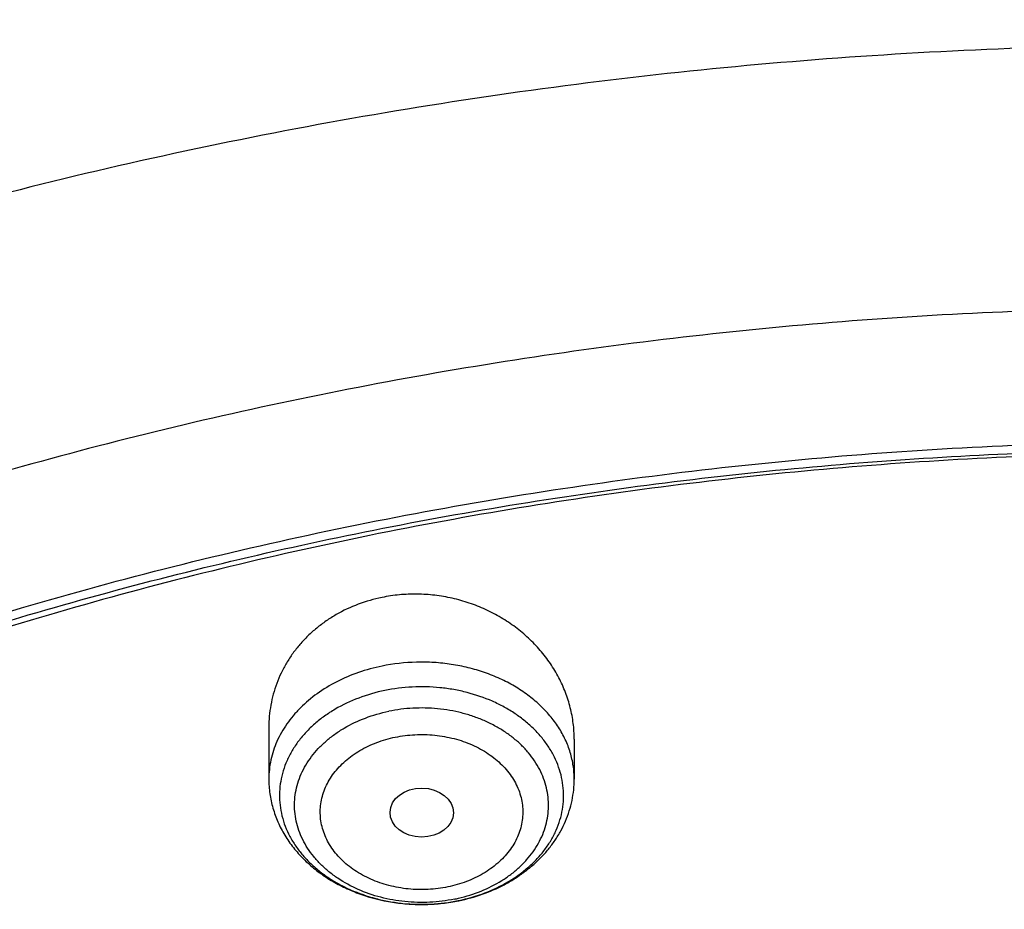
# Model space of a CAD drawing. Units: inches. Extents: x 0.3 to 21.6, y 5.3 to 13.3.
# Drawn here: x 18.8 to 19.4, y 11.7 to 12.2 of the extents above; entities that cross this region are included whole.
import ezdxf

# ---------------------------------------------------------------- set-up
doc = ezdxf.new("R2010")
doc.units = ezdxf.units.IN
doc.header["$LTSCALE"] = 1.21
doc.header["$MEASUREMENT"] = 0
doc.layers.get('0').update_dxf_attribs({"linetype": 'CONTINUOUS'})

msp = doc.modelspace()

# ---------------------------------------------------------------- linework, layer by layer
at = {"color": 7, "linetype": 'Continuous'}
for p, q in [((18.9747678331, 11.7908971657), (18.9747678331, 11.7628821495)), ((19.1401221638, 11.784498165), (19.1401221638, 11.7628821495))]:
    msp.add_line(p, q, dxfattribs=at)
at = {"color": 9, "linetype": 'Continuous'}
for centre, radius, start, end in [((19.0580287739, 11.7816747449), 0.08560589140000001, 281.598982422, 283.0718133823), ((19.0580383135, 11.7911063098), 0.0960432881, 281.6004106884, 281.801901313)]:
    msp.add_arc(centre, radius, start, end, dxfattribs=at)
at = {"color": 7, "linetype": 'Continuous'}
for centre, radius, start, end in [((19.0578120987, 11.7939295094), 0.09896126300000001, 280.2679597571, 281.3983491560999), ((19.0579109099, 11.7934304285), 0.0984524976, 281.3993796095, 281.5994518667)]:
    msp.add_arc(centre, radius, start, end, dxfattribs=at)
msp.add_ellipse((19.057544844, 11.7447022316), major_axis=(0.0171690112, -0.0001650816), ratio=0.7726871761, dxfattribs=at)
for points, knots in [([(19.475223772, 12.5474492114), (19.4285261093, 12.5474492114), (19.3352103017, 12.5447971087), (19.2190406208, 12.5348540207), (19.1267925248, 12.5229397498), (19.0354109254, 12.5084475828), (18.9226447345, 12.4855055584), (18.790067684, 12.4502943326), (18.6611544535, 12.4076245914), (18.5365976074, 12.3577125425), (18.4170637348, 12.3008094149), (18.3031949365, 12.2372007628), (18.1956058833, 12.167205), (18.0948802824, 12.0911708532), (18.0015752192, 12.0094826021), (17.9301128761, 11.9367060059), (17.8772328178, 11.8760755973), (17.8399088204, 11.8296604616), (17.8048058174, 11.7821685293), (17.7719748041, 11.733660983), (17.7414659644, 11.68420354), (17.7226359213, 11.6505173037), (17.7136303042, 11.6335425534)], [0, 0, 0, 0, 0.0673468676, 0.1345496374, 0.1680563146, 0.2014743842, 0.2679705276, 0.3339157231, 0.3991902992, 0.4636865439, 0.5273109843, 0.5899865935999999, 0.6516548315, 0.7122775323999999, 0.7718384688, 0.8303446065000001, 0.8592164941, 0.8878383322, 0.9162177597, 0.9443638975, 0.9722873178, 1, 1, 1, 1]), ([(19.475223772, 12.343367392), (19.4073634155, 12.343367392), (19.3055906493, 12.3396451962), (19.1706453071, 12.327238481), (19.0369558039, 12.3099529943), (18.9048315017, 12.2853408669), (18.7750582223, 12.2534415396), (18.6481303219, 12.217038303), (18.5242816756, 12.1736083492), (18.4043400314, 12.1232429109), (18.2886177077, 12.0689991112), (18.1774298032, 12.0082020801), (18.0716656281, 11.9410387719), (17.995866497, 11.8880414891), (17.9233699244, 11.8322802904), (17.8543387561, 11.7738709174), (17.7889322037, 11.712936596), (17.7273019131, 11.6496059261), (17.6695927219, 11.5840134317), (17.6159421454, 11.5162994625), (17.5664801368, 11.4466103042), (17.5213286965, 11.3750982553), (17.4806014133, 11.3019217086), (17.4444029162, 11.2272451791), (17.4128282169, 11.1512392961), (17.3859619925, 11.0740805239), (17.3638777787, 10.9959513068), (17.3466371408, 10.9170378739), (17.334289142, 10.8375359307), (17.3293375482, 10.7842149522), (17.3276900422, 10.7575463396)], [0, 0, 0, 0, 0.0695029524, 0.1041831888, 0.1387714919, 0.2075425859, 0.2416809405, 0.2756147965, 0.3427578543, 0.3759354699, 0.4088197451, 0.4736282231, 0.5055406903, 0.5371074511999999, 0.5683224324, 0.599182655, 0.6296883413000001, 0.6598429989, 0.6896534715000001, 0.7191299590000001, 0.7482859961, 0.7771383936, 0.8057071312999999, 0.8340152107, 0.8620884549, 0.8899552751, 0.9176463725, 0.9451944551000001, 0.9726337884, 1, 1, 1, 1]), ([(19.475223772, 12.32664089), (19.4070430308, 12.32664089), (19.304794162, 12.322916327), (19.1692200442, 12.3105015498), (19.0349413429, 12.2932092567), (18.9022550666, 12.2685927536), (18.771951769, 12.2366925497), (18.6445859142, 12.2003119078), (18.5203482129, 12.1569260275), (18.4000707086, 12.1066281692), (18.2841530001, 12.052518597), (18.1728335588, 11.9919095193), (18.0670043767, 11.9249905358), (17.9912475295, 11.8722495549), (17.9188509518, 11.8168054363), (17.8499765052, 11.7587818352), (17.7847810797, 11.698309864), (17.7234125881, 11.6355257456), (17.6660106065, 11.5705710703), (17.6127058128, 11.5035923582), (17.5636197609, 11.4347407965), (17.5188645828, 11.3641719219), (17.4785427266, 11.2920453105), (17.4427466974, 11.2185242433), (17.4115588154, 11.1437754043), (17.3850509737, 11.0679684006), (17.3632844477, 10.9912758616), (17.3463095898, 10.9138713104), (17.3341660365, 10.8359351757), (17.329304339, 10.7836772817), (17.3276900424, 10.7575463396)], [0, 0, 0, 0, 0.07012456269999999, 0.105110867, 0.139999515, 0.2093463286, 0.243756082, 0.2779476416, 0.345556639, 0.3789382149, 0.4120042148, 0.4771007252, 0.5091151843, 0.5407531488, 0.5720065907999999, 0.6028707321, 0.6333442063, 0.663429202, 0.6931315819, 0.7224609715000001, 0.751430811, 0.7800583647, 0.8083646778, 0.8363744783, 0.8641160136, 0.8916208213, 0.9189234293, 0.9460609873, 0.9730728329, 1, 1, 1, 1]), ([(21.3185699281, 10.6926238399), (21.3167340979, 10.7148236972), (21.3116880041, 10.7592024231), (21.3000487331, 10.8253259649), (21.2843548043, 10.8909556692), (21.2646422438, 10.9559416833), (21.2409555821, 11.0201401408), (21.2133483982, 11.0834079585), (21.1818829319, 11.1456046355), (21.1466299708, 11.2065921525), (21.1076686377, 11.2662353641), (21.0650861959, 11.3244022407), (21.0189778337, 11.38096414), (20.9694464506, 11.43579606), (20.9166024119, 11.488776896), (20.8605633619, 11.5397896534), (20.8014537605, 11.5887218068), (20.7394054199, 11.6354650836), (20.6745541685, 11.6799173929), (20.5840625854, 11.7363001106), (20.4889991011, 11.7873535045), (20.3901045588, 11.8329231716), (20.2875734949, 11.8752675561), (20.1817453725, 11.9117876639), (20.0733125717, 11.9424070633), (19.9624306019, 11.9692494378), (19.8211135633, 11.9951830724), (19.6489363909, 12.0139140093), (19.475223772, 12.0201764373), (19.3015111531, 12.0139140093), (19.1293339808, 11.9951830724), (18.9880169422, 11.9692494378), (18.8771349724, 11.9424070633), (18.7687021715, 11.9117876639), (18.6628740492, 11.8752675561), (18.5603429852, 11.8329231716), (18.461448443, 11.7873535045), (18.3663849587, 11.7363001106), (18.2758933756, 11.6799173929), (18.2110421242, 11.6354650836), (18.1489937835, 11.5887218068), (18.0898841821, 11.5397896534), (18.0338451322, 11.488776896), (17.9810010934, 11.43579606), (17.9314697104, 11.38096414), (17.8853613481, 11.3244022407), (17.8427789063, 11.2662353641), (17.8038175733, 11.2065921525), (17.7685646121, 11.1456046355), (17.7370991459, 11.0834079585), (17.709491962, 11.0201401408), (17.6858053003, 10.9559416833), (17.6660927398, 10.8909556692), (17.6503988109, 10.8253259649), (17.6387595399, 10.7592024231), (17.6337134461, 10.7148236972), (17.6318776159, 10.6926238399)], [0, 0, 0, 0, 0.0134555036, 0.0269595972, 0.0405319904, 0.05419163759999999, 0.06795632780000001, 0.0818425401, 0.09586525800000001, 0.1100378377, 0.1243719139, 0.1388773229, 0.1535620616, 0.168432281, 0.1834922889, 0.1987445769, 0.2141898752, 0.2298272046, 0.2456539454, 0.2616659253, 0.2942145224, 0.3107429035, 0.3274260262, 0.3612067401, 0.3782866171, 0.3954732779, 0.4301045785, 0.4649883757, 0.5, 0.5350116243, 0.5698954214999999, 0.6045267221, 0.6217133829, 0.6387932599, 0.6725739738, 0.6892570965000001, 0.7057854776000001, 0.7383340747, 0.7543460545999999, 0.7701727954, 0.7858101248, 0.8012554231, 0.8165077111, 0.831567719, 0.8464379384, 0.8611226770999999, 0.8756280861, 0.8899621623, 0.904134742, 0.9181574599, 0.9320436722, 0.9458083624, 0.9594680095999999, 0.9730404028, 0.9865444964, 1, 1, 1, 1]), ([(17.8973005482, 9.9795658097), (17.8842455906, 9.9993334853), (17.8593807385, 10.0393786776), (17.8257989861, 10.101153255), (17.7962354648, 10.1641297351), (17.7707649927, 10.2281522009), (17.749450391, 10.2930649355), (17.7323448488, 10.3587090239), (17.71949103, 10.4249237113), (17.7109210966, 10.4915465772), (17.7066565175, 10.5584140406), (17.7067079894, 10.625361807), (17.7110753828, 10.6922253485), (17.7197477444, 10.7588403828), (17.7327033463, 10.8250433488), (17.7499097829, 10.8906718696), (17.7713241079, 10.9555651945), (17.7968930046, 11.0195646182), (17.8265529827, 11.0825138745), (17.860230595, 11.1442595062), (17.8978426681, 11.2046512151), (17.9392965453, 11.2635421934), (17.9844903401, 11.3207894429), (18.0333131994, 11.3762540836), (18.0856455798, 11.4298016543), (18.1413595316, 11.4813024052), (18.2003190173, 11.5306315926), (18.2623801699, 11.577669733), (18.3273918588, 11.622302981), (18.3951951669, 11.6644229976), (18.4656270893, 11.7039287148), (18.5632861876, 11.7532293108), (18.6650406718, 11.7966204117), (18.7701029658, 11.8339836579), (18.8782985893, 11.8675986725), (18.9891552954, 11.894878721), (19.1019342614, 11.9157710604), (19.2164113365, 11.9324489422), (19.3610748757, 11.945110553), (19.5064697437, 11.9468058777), (19.6226437633, 11.9415705401), (19.7381407497, 11.9319694182), (19.8526518147, 11.915840671), (19.9654533323, 11.8932123192), (20.0486930891, 11.8731056749), (20.1305366058, 11.8498784891), (20.2107864796, 11.8235869407), (20.2892488218, 11.7942940758), (20.3906942431, 11.7515545599), (20.5120754474, 11.6911594706), (20.6264075541, 11.6211026653), (20.7121209769, 11.5599867267), (20.7730161063, 11.5120594307), (20.8307526287, 11.4618868124), (20.8851910514, 11.4095894207), (20.9361978999, 11.355294384), (20.9836489478, 11.2991325002), (21.0274262551, 11.2412426099), (21.0542567649, 11.2013430647), (21.0670074427, 11.1811583338)], [0, 0, 0, 0, 0.0143516218, 0.0285382535, 0.0425736846, 0.0564736032, 0.0702555249, 0.0839385698, 0.09754325119999999, 0.1110912054, 0.1246048968, 0.1381072951, 0.1516215374, 0.1651705853, 0.178776887, 0.1924620558, 0.2062465736, 0.2201495275, 0.2341883842, 0.2483788055, 0.262734506, 0.2772671517, 0.2919862968, 0.3068993557, 0.3220116064, 0.337326219, 0.3528443079, 0.3685650007, 0.3844855229, 0.4006012926, 0.4169060245, 0.4333918399, 0.466860574, 0.4838281702, 0.5009317320000001, 0.5354828633, 0.5529064428, 0.5704048771, 0.6055520855, 0.6407919074, 0.6584054596, 0.6759891091, 0.7109907917, 0.7283814420999999, 0.7456748014, 0.7628554275, 0.7799086819, 0.7968208509999999, 0.8135792672, 0.8465824542, 0.8788495359, 0.8946941993, 0.9103377551999999, 0.9257781447, 0.9410152448000001, 0.9560509476000001, 0.9708892231999999, 0.985536163, 1, 1, 1, 1]), ([(17.7262332166, 10.7360084413), (17.7290317847, 10.756458681), (17.735864768, 10.7973003697), (17.7497437131, 10.8580159315), (17.7672444111, 10.9181856711), (17.7883299604, 10.9776807284), (17.8129564827, 11.0363772144), (17.8410725336, 11.0941518469), (17.8726193833, 11.1508834598), (17.907531073, 11.2064529214), (17.9457345734, 11.2607434935), (17.9871498756, 11.3136410215), (18.0316903432, 11.3650343329), (18.0792621719, 11.4148149429), (18.1297673186, 11.4628793333), (18.2012969246, 11.5249068455), (18.2779000822, 11.5826891573), (18.3588946931, 11.6359942775), (18.4439460002, 11.6869761323), (18.5557950182, 11.7449133763), (18.6969804279, 11.8044274425), (18.8446766136, 11.8538132324), (18.9976424967, 11.8926566661), (19.1546008624, 11.9206354738), (19.3142391868, 11.9375164832), (19.4752231782, 11.9431591851), (19.6362071704, 11.9375165597), (19.7958455069, 11.9206356323), (19.9528038925, 11.8926569089), (20.1057698046, 11.8538135604), (20.253466033, 11.8044278537), (20.3946515038, 11.7449138628), (20.5065005879, 11.6869766708), (20.5915519501, 11.6359948527), (20.672546611, 11.5826897685), (20.7491498161, 11.5249074904), (20.820679471, 11.4628800114), (20.8711846558, 11.4148156468), (20.9187565256, 11.3650350615), (20.9632970384, 11.3136417721), (21.0047123879, 11.2607442647), (21.0429159365, 11.2064537135), (21.0778276746, 11.1508842736), (21.1093745736, 11.0941526826), (21.1374906765, 11.0363780686), (21.1621172532, 10.9776815942), (21.1832028596, 10.9181865421), (21.2007036131, 10.8580168026), (21.2145826158, 10.79730124), (21.2214156278, 10.7564595473), (21.2242142182, 10.7360093068)], [0, 0, 0, 0, 0.0134168763, 0.0268981255, 0.040462028, 0.0541258335, 0.0679055784, 0.0818159241, 0.0958700309, 0.1100794628, 0.1244541165, 0.1390021806, 0.1537301191, 0.1686426745, 0.1837428908, 0.1990321526, 0.2301678039, 0.2460167422, 0.2620448329, 0.2946067406, 0.3277984528, 0.361540845, 0.3957406561, 0.430293354, 0.4650859787, 0.4999999656, 0.5349139535, 0.5697065768999999, 0.6042592775, 0.6384590903, 0.6722014829, 0.7053932022, 0.7379551199, 0.753983216, 0.7698321574, 0.8009678145999999, 0.8162570789, 0.8313572968, 0.8462698544, 0.8609977959, 0.8755458631999999, 0.8899205190999999, 0.9041299526000001, 0.9181840604000001, 0.9320944067, 0.9458741539, 0.9595379633, 0.9731018687999999, 0.9865831212, 1, 1, 1, 1]), ([(20.9764969437, 11.2755085379), (20.9624831297, 11.2941024573), (20.9332616599, 11.3307772621), (20.8863229643, 11.38376449), (20.8361076802, 11.4349556239), (20.7827345501, 11.4842301753), (20.7263272373, 11.5314749617), (20.6670175948, 11.5765804019), (20.6049415256, 11.619443417), (20.5182080877, 11.6737666204), (20.4269681031, 11.7228577758), (20.3319666788, 11.7665611799), (20.233399413, 11.8070911199), (20.1316081598, 11.8418918749), (20.0272882731, 11.8708876735), (19.9206001559, 11.8961591473), (19.7846428942, 11.9202477694), (19.6190744261, 11.9369660321), (19.4521741259, 11.9414218615), (19.2854880943, 11.933573417), (19.1205506413, 11.9134922507), (18.9588900155, 11.8813637674), (18.8276468052, 11.8446547821), (18.7256922041, 11.8095094077), (18.6268978855, 11.7709682418), (18.531426455, 11.7268702728), (18.4400021593, 11.6773351908), (18.352773109, 11.625069213), (18.270055583, 11.5677664829), (18.1926235023, 11.505659622), (18.1378736944, 11.4572799667), (18.0862288515, 11.4069336916), (18.037807354, 11.3547357931), (17.992722662, 11.3008072915), (17.9510799674, 11.2452728307), (17.9129767615, 11.188260982), (17.8785023866, 11.1299038296), (17.847737868, 11.0703367358), (17.8207556836, 11.0096980473), (17.7976195622, 10.9481288022), (17.7783842878, 10.8857724183), (17.7630955197, 10.8227743641), (17.75178963, 10.7592818097), (17.7444935662, 10.6954432576), (17.7412247427, 10.6314081544), (17.7419909681, 10.5673264876), (17.7467904117, 10.5033483734), (17.7556116112, 10.439623643), (17.7684335229, 10.3763014277), (17.7852256013, 10.3135297819), (17.8059479524, 10.2514552249), (17.8305513386, 10.1902226565), (17.8589779301, 10.1299740116), (17.8911592161, 10.0708516021), (17.9149293104, 10.0324998554), (17.9273970772, 10.0135616149)], [0, 0, 0, 0, 0.0147100455, 0.0296095885, 0.044703501, 0.0599947502, 0.0754843624, 0.09117153, 0.1070536704, 0.123126518, 0.1558119376, 0.1724159088, 0.1891786337, 0.2231278538, 0.24029557, 0.2575713498, 0.2923811635, 0.3274385575, 0.3626119270000001, 0.3977666764, 0.4327686885, 0.467487796, 0.5018012653, 0.5187737669, 0.5356040676, 0.5687853282, 0.5851235624000001, 0.6012800599, 0.6330150699, 0.6485934178, 0.6639735396, 0.6791556346, 0.6941417857, 0.7089360142, 0.7235443167, 0.737974681, 0.7522370767000001, 0.7663434156000001, 0.7803074818000001, 0.7941448247, 0.8078726162000001, 0.8215094703, 0.8350752276000001, 0.8485907061, 0.8620774254000001, 0.8755573105, 0.8890523831999999, 0.9025844505, 0.9161747994, 0.9298439083, 0.9436111785, 0.9574947035, 0.9715110489, 0.98567513, 1, 1, 1, 1]), ([(19.1401221576, 11.7844981652), (19.1401221369, 11.78734911), (19.1398537224, 11.7916386113), (19.1389718772, 11.7972943819), (19.1377375902, 11.8029301687), (19.1355411855, 11.8098705998), (19.1325227599, 11.8165379476), (19.1296351249, 11.8216786173), (19.1264164798, 11.8267097911), (19.1218182288, 11.832702403), (19.1154773513, 11.8392993599), (19.1083677986, 11.8452422768), (19.1005748351, 11.8504497666), (19.0921937481, 11.8548483771), (19.0833301059, 11.858373064), (19.0740987902, 11.8609691145), (19.0646229366, 11.8625939208), (19.0550316019, 11.863218281), (19.0454596711, 11.8628286242), (19.0391528938, 11.8618895376), (19.0360465734, 11.8612519312)], [0, 0, 0, 0, 0.0581247125, 0.0873310625, 0.1166517375, 0.1756825065, 0.2353711631, 0.2655053036, 0.2958358699, 0.3570824321, 0.4191525689, 0.4820233271, 0.5456328048, 0.6098831157, 0.6746429166, 0.7397537040000001, 0.8050362802, 0.8702995976000001, 0.9353483478, 1, 1, 1, 1]), ([(19.0360465735, 11.8612519312), (19.0316787299, 11.8603553833), (19.0231375501, 11.8579067583), (19.0131264571, 11.8532124906), (19.0057666024, 11.8485776141), (19.0006277431, 11.8447089894), (18.9958814235, 11.8404622748), (18.9915578551, 11.8358686644), (18.9876841576, 11.8309615304), (18.9842836923, 11.8257758297), (18.9813762456, 11.8203478046), (18.9789779413, 11.8147146518), (18.9771013777, 11.8089142612), (18.9757557639, 11.8029846999), (18.9749470285, 11.796964996), (18.9747678598, 11.7929194729), (18.9747678435, 11.7908971654)], [0, 0, 0, 0, 0.1323419003, 0.2624817623, 0.3266783322, 0.3902362708, 0.4531621985, 0.5154811339, 0.5772354741, 0.6384831066, 0.6992954561, 0.7597558676, 0.8199568702, 0.879996848, 0.9399772194, 1, 1, 1, 1]), ([(18.9747678331, 11.7628821495), (18.9747678331, 11.7602328088), (18.9751417847, 11.7549196685), (18.9768095413, 11.7470950894), (18.9795441566, 11.7395312522), (18.9832844641, 11.7323413959), (18.9879556365, 11.7256177818), (18.9934750198, 11.7194355612), (18.999756589, 11.7138547678), (19.0067123589, 11.7089240697), (19.0142544543, 11.7046832504), (19.0250216027, 11.6999703693), (19.0365428258, 11.696801816), (19.0484123729, 11.6952088848), (19.0574619747, 11.6948082087), (19.0665096396, 11.6952115257), (19.072492167, 11.6960168972), (19.0754521409, 11.6965531237)], [0, 0, 0, 0, 0.0581450454, 0.1164436919, 0.1750498353, 0.2341219561, 0.2938143481, 0.3542650226, 0.4155834715, 0.4778355564, 0.5410350282999999, 0.6051379735, 0.7354606012, 0.8014765473000001, 0.8677295279, 0.9339801066, 1, 1, 1, 1]), ([(19.0777066108, 11.6969886092), (19.0819790901, 11.6978655826), (19.0903462451, 11.700169253), (19.1002592802, 11.704452196), (19.1076345734, 11.7086647825), (19.1128273515, 11.7121817768), (19.1176720028, 11.7160556141), (19.1221341253, 11.7202687866), (19.1261794049, 11.7248009138), (19.1297741219, 11.7296282935), (19.1328854295, 11.7347230685), (19.1354820939, 11.7400525538), (19.137535677, 11.7455787242), (19.1390216501, 11.7512584899), (19.1399213045, 11.7570430183), (19.1401221638, 11.7609376472), (19.1401221638, 11.7628821495)], [0, 0, 0, 0, 0.1332009147, 0.2641110937, 0.3285996473, 0.3923784516, 0.4554489053, 0.5178342294, 0.57957814, 0.6407414113000001, 0.7013968405, 0.7616259512000001, 0.8215141656, 0.8811494464, 0.9406153337000001, 1, 1, 1, 1])]:
    msp.add_open_spline(points, degree=3, knots=knots, dxfattribs=at)
at = {"color": 9, "linetype": 'Continuous'}
for points, knots in [([(19.475223772, 12.5299025447), (19.4289547615, 12.5299025447), (19.3364988072, 12.5273229923), (19.2213882407, 12.517652113), (19.1299701498, 12.5060643896), (19.0394103052, 12.491971329), (18.9276460775, 12.4696647761), (18.796206882, 12.4354346273), (18.6683587045, 12.3939660482), (18.5447808869, 12.3454773572), (18.4261269199, 12.2902231878), (18.3130254419, 12.2284936373), (18.2060758219, 12.1606124398), (18.1058457991, 12.0869359622), (18.0128673482, 12.0078491644), (17.9276390919, 11.9237712982), (17.8631354192, 11.8495461021), (17.8159269565, 11.7881252415), (17.7828896179, 11.7413200655), (17.7521012224, 11.6936234879), (17.733019509, 11.6611328497), (17.7238744277, 11.6447638068)], [0, 0, 0, 0, 0.0676215517, 0.1350946982, 0.1687334425, 0.2022807691, 0.2690246339, 0.3351980387, 0.4006747794, 0.4653396165, 0.5290904963, 0.5918407531000001, 0.6535212764, 0.7140826240000001, 0.7734969837000001, 0.8317599808, 0.8888921251, 0.9170533355, 0.9449514859999999, 0.972596514, 1, 1, 1, 1]), ([(19.475223772, 12.4122410264), (19.4097471949, 12.4122410264), (19.3115572978, 12.4083647901), (19.1814922519, 12.3954445247), (19.0528868298, 12.3774641653), (18.9260731224, 12.3518832052), (18.8019512439, 12.3187536716), (18.7109163211, 12.2903444572), (18.6219119109, 12.2583758626), (18.5068881105, 12.2113755691), (18.3962046779, 12.1574402105), (18.2908546135, 12.0967505541), (18.2154257967, 12.0484385246), (18.1433497873, 11.9972107779), (18.0973455331, 11.9609561389), (18.0749768066, 11.9423798485)], [0, 0, 0, 0, 0.1304415503, 0.1954964083, 0.2603381185, 0.3890837468, 0.4528839956, 0.5162118211, 0.5790103502, 0.6412269681, 0.7636976513, 0.8239034594, 0.8833701503, 0.94207434, 1, 1, 1, 1]), ([(19.475223772, 12.1604057472), (19.4090153875, 12.1604057472), (19.3097257166, 12.156676998), (19.178121627, 12.144248315), (19.0478540059, 12.1269421717), (18.9192289415, 12.1023113483), (18.7930635685, 12.070399188), (18.6699229859, 12.0340313349), (18.5500050029, 11.9906768855), (18.4341770371, 11.9404398131), (18.3501859566, 11.8997195364), (18.2689025384, 11.8558916176), (18.1905200457, 11.8090601343), (18.1152277909, 11.7593375006), (18.0432069413, 11.706842736), (17.9746310879, 11.6517015726), (17.9096655826, 11.594046063), (17.8484672259, 11.5340143044), (17.7911838867, 11.4717501214), (17.7379541626, 11.4074027498), (17.6889070515, 11.3411265115), (17.6441616393, 11.2730804827), (17.6038268016, 11.2034281531), (17.5680009159, 11.1323370785), (17.5367715903, 11.0599785079), (17.5102153895, 10.9865270381), (17.4883976176, 10.9121600877), (17.4713720122, 10.8370579243), (17.4591807073, 10.7614015236), (17.4518537672, 10.6853785159), (17.450223772, 10.634550719), (17.450223772, 10.6091657499)], [0, 0, 0, 0, 0.07041660820000001, 0.1055438419, 0.1405668754, 0.2101539648, 0.2446667172, 0.2789473417, 0.3466861848, 0.3801073513, 0.4131947326, 0.4459287985, 0.4782928392, 0.510273192, 0.5418594601, 0.5730447209, 0.6038257192, 0.6342030411, 0.6641812622, 0.6937690637, 0.7229793090000001, 0.7518290718999999, 0.7803396092, 0.808536268, 0.8364483217, 0.8641087262999999, 0.8915538027, 0.9188228118, 0.9459575392, 0.973001555, 1, 1, 1, 1]), ([(19.1401221378, 11.7628821495), (19.1401221378, 11.7640913568), (19.1400315282, 11.7665135339), (19.1396241596, 11.7701325308), (19.1389468164, 11.773727854), (19.1376816613, 11.7784932652), (19.1354222483, 11.7843473025), (19.1323400878, 11.7898939304), (19.1294033832, 11.7941398755), (19.1261071149, 11.7983101232), (19.1214019672, 11.8032358748), (19.1149671338, 11.8085670818), (19.1077839882, 11.8132980724), (19.0999470595, 11.817368104), (19.0915582937, 11.8207256485), (19.0827266231, 11.8233278664), (19.0735671907, 11.8251415726), (19.0641970337, 11.8261434219), (19.0516210333, 11.8263798877), (19.0421896859, 11.8253194071), (19.0360465734, 11.8240584658)], [0, 0, 0, 0, 0.0265468099, 0.0531546653, 0.0798833362, 0.1067903275, 0.1613165904, 0.2171450295, 0.245655454, 0.2745896395, 0.3337745314, 0.3948074516, 0.4576677218, 0.5222449002, 0.5883507388, 0.6557323749, 0.7240860938, 0.7930708521, 0.8623229956, 1, 1, 1, 1]), ([(19.0360465734, 11.8240584658), (19.0317389021, 11.8231742689), (19.0233393422, 11.8208857069), (19.0115096972, 11.8158798935), (19.000883849, 11.8094630609), (18.9931811887, 11.8029984897), (18.9879215991, 11.7972883683), (18.9844818716, 11.7928184963), (18.9815299303, 11.7881465269), (18.9790858044, 11.7833032787), (18.9771665954, 11.7783212591), (18.9757858456, 11.7732337916), (18.9749534294, 11.7680761775), (18.974767859, 11.7646098608), (18.974767859, 11.7628821495)], [0, 0, 0, 0, 0.1409818908, 0.2781672355, 0.4105436231, 0.5375200887, 0.5990002768, 0.6591600623, 0.7180887327, 0.775915184, 0.8328059845, 0.8889615242, 0.9446101024, 1, 1, 1, 1]), ([(19.0375388243, 11.810845011), (19.0327437193, 11.80985997), (19.0234480922, 11.8072033841), (19.0126225265, 11.8020915834), (19.004854274, 11.7970548754), (18.9995928309, 11.7929008583), (18.9948859845, 11.7883699012), (18.9907792355, 11.7835044553), (18.9873131108, 11.7783505752), (18.9845222475, 11.7729573194), (18.9824350861, 11.7673765717), (18.9810733223, 11.7616626771), (18.9804513731, 11.7558719412), (18.9805759044, 11.750061904), (18.981445578, 11.74429043), (18.9830511047, 11.7386147423), (18.985375584, 11.7330905637), (18.9883950106, 11.7277714655), (18.9920788229, 11.7227084239), (18.9963903766, 11.7179495193), (19.0012874319, 11.7135396534), (19.0067222844, 11.70952039), (19.0126431429, 11.7059292701), (19.021182177, 11.7017210652), (19.030383612, 11.6985544564), (19.0399857753, 11.696458516), (19.0498995864, 11.6950793936), (19.0624660459, 11.6947659047), (19.0724549787, 11.6960199125), (19.077351018, 11.6970248784)], [0, 0, 0, 0, 0.0685762035, 0.1348003296, 0.1668527808, 0.1981124086, 0.2285638042, 0.2582227222, 0.2871378563, 0.3153914031, 0.3430976933, 0.3703995012, 0.3974618098, 0.4244632613, 0.4515860319, 0.4790052795, 0.506879431, 0.5353423462, 0.5644979308, 0.5944172603, 0.6251379077, 0.6566649829, 0.6889733735, 0.7220107518000001, 0.7898924206999999, 0.8245836622, 0.8595940759, 0.9299825871999999, 1, 1, 1, 1]), ([(19.0776819065, 11.697093319), (19.082463878, 11.698092492), (19.0917303794, 11.7007753941), (19.102514404, 11.7059136733), (19.110246808, 11.7109661962), (19.1154808367, 11.715129214), (19.1201600555, 11.7196665876), (19.1242393475, 11.7245359196), (19.1276785536, 11.7296912381), (19.1304433875, 11.735083594), (19.1325057403, 11.7406612398), (19.1338442263, 11.7463699958), (19.1344447126, 11.7521537529), (19.1343007819, 11.7579551993), (19.1334139757, 11.7637167271), (19.1317937346, 11.7693813892), (19.1294570541, 11.7748937465), (19.1264279816, 11.7802005092), (19.1227370732, 11.7852509738), (19.1184209258, 11.7899973203), (19.1135216933, 11.7943948932), (19.1080869589, 11.7984023605), (19.102168362, 11.8019823949), (19.0936352392, 11.806176795), (19.0844429858, 11.8093321282), (19.0748520849, 11.811419552), (19.0649513181, 11.8127919675), (19.0524025792, 11.8131010297), (19.0424280496, 11.8118477205), (19.0375389789, 11.810844185)], [0, 0, 0, 0, 0.0685442156, 0.1347229859, 0.1667502382, 0.1979845208, 0.2284116037, 0.2580483561, 0.2869445048, 0.3151831286, 0.3428792286, 0.3701759789, 0.3972384493, 0.4242450442, 0.4513774044, 0.4788099183, 0.5067000976, 0.5351808369, 0.5643551115, 0.5942931665, 0.6250318868, 0.6565758554, 0.6888995987000001, 0.7219505851000001, 0.7898542937999999, 0.8245540229, 0.8595716004, 0.9299719003, 1, 1, 1, 1]), ([(19.0752407393, 11.6978170267), (19.0708637317, 11.6969185978), (19.0619337797, 11.6957975122), (19.0506993952, 11.6960778404), (19.0418368262, 11.6973106338), (19.0332516251, 11.6991848696), (19.0230768939, 11.7026852583), (19.0137930502, 11.7077353759), (19.0072409575, 11.7125809162), (19.0028628655, 11.7165234202), (18.9990084459, 11.7207777937), (18.9957151592, 11.7253041033), (18.9930158392, 11.7300593105), (18.990937785, 11.7349978575), (18.9895024603, 11.7400718496), (18.9887249733, 11.7452314741), (18.9886136311, 11.7504255753), (18.9891696328, 11.7556024238), (18.9903870227, 11.760710579), (18.9922529167, 11.7656997019), (18.9947479173, 11.7705212075), (18.9978465952, 11.7751287127), (19.0015179834, 11.7794783596), (19.0057258488, 11.7835289791), (19.0104295156, 11.7872426157), (19.0173742306, 11.7917453694), (19.0270520912, 11.7963153015), (19.0353623594, 11.7986901782), (19.0396492576, 11.7995701111)], [0, 0, 0, 0, 0.0700219393, 0.1404147484, 0.1754273314, 0.2101207539, 0.2780066953, 0.3432940811, 0.3748231445, 0.4055457188, 0.4354669159, 0.4646243153, 0.4930890009, 0.5209648882, 0.548385847, 0.5755103138000001, 0.6025134563, 0.629577462, 0.6568809852, 0.6845890211, 0.7128443519, 0.7417613121, 0.7714220998000001, 0.8018754091, 0.8331370007, 0.8651914384999999, 0.9314196025, 1, 1, 1, 1]), ([(19.077390441, 11.6982871289), (19.081589655, 11.6992622645), (19.0897072526, 11.7018066764), (19.0991124473, 11.7065456255), (19.1058222525, 11.7111486967), (19.1103467605, 11.7149190465), (19.1143743816, 11.7190096192), (19.1178669057, 11.7233828362), (19.1207904728, 11.7279980797), (19.1231163711, 11.7328122199), (19.1248213037, 11.737779775), (19.1258878623, 11.7428532491), (19.1263049681, 11.7479835947), (19.1260682445, 11.7531208629), (19.1251801836, 11.7582149927), (19.1236500419, 11.7632166165), (19.1214935231, 11.7680777554), (19.1187323392, 11.7727523368), (19.1153937596, 11.777196547), (19.1115102084, 11.7813690846), (19.1071189138, 11.7852313798), (19.1022615835, 11.7887478222), (19.0969840693, 11.7918860064), (19.0913360161, 11.7946169966), (19.0853704092, 11.7969155851), (19.0791432699, 11.7987605061), (19.072712584, 11.8001347395), (19.0639356645, 11.8013239694), (19.0528167318, 11.8015756804), (19.0439808004, 11.8004592079), (19.0396492576, 11.7995701111)], [0, 0, 0, 0, 0.0683330316, 0.1342151055, 0.1660798371, 0.1971518434, 0.2274241587, 0.256920624, 0.2856973296, 0.3138427391, 0.3414758666, 0.3687421702000001, 0.3958070339, 0.4228471591, 0.4500406561, 0.4775569678, 0.5055478055, 0.5341400006, 0.5634307265, 0.5934850803, 0.6243356978, 0.6559839282, 0.6884020919, 0.7215364239000001, 0.7553104273000001, 0.7896284118000001, 0.8243791641, 0.8594394163, 0.9299090853, 1, 1, 1, 1]), ([(19.0432518875, 11.7855646051), (19.0449912176, 11.7859279053), (19.0485136193, 11.7865130945), (19.055639588, 11.7871376372), (19.0628232682, 11.7869502842), (19.0698901038, 11.7859649552), (19.0750650518, 11.7848368839), (19.0800716848, 11.7833273622), (19.0848612268, 11.7814470838), (19.0893879295, 11.7792155621), (19.0936095808, 11.7766556977), (19.0974846404, 11.7737897186), (19.100975537, 11.7706446951), (19.1040499048, 11.7672517326), (19.1066775333, 11.763642352), (19.1088300686, 11.7598494617), (19.1104865396, 11.7559103377), (19.1116323157, 11.7518638251), (19.112252735, 11.7477486241), (19.1123402208, 11.7436059346), (19.1118966391, 11.7394771744), (19.1109268195, 11.7354028459), (19.1094386864, 11.7314236322), (19.1074482394, 11.7275784996), (19.1049775744, 11.7239031989), (19.1020488253, 11.720434084), (19.0986902524, 11.7172054918), (19.0949375649, 11.7142448018), (19.0894017448, 11.710652084), (19.083279666, 11.7077513708), (19.0767609208, 11.7055892317), (19.0733626288, 11.7047584334), (19.0716381094, 11.7044107587)], [0, 0, 0, 0, 0.0349053649, 0.070050347, 0.1404267176, 0.1754308375, 0.2101183486, 0.2443628499, 0.2780489209, 0.3110808345, 0.3433848997, 0.3749068155, 0.4056216955, 0.4355370951, 0.4646894393, 0.4931478176, 0.5210173051, 0.5484329514999999, 0.5755517965, 0.6025491588, 0.6296076273, 0.6569048799, 0.6846068674, 0.7128565475, 0.7417667590000001, 0.7714224465, 0.8018736154, 0.8331311636, 0.8651754448000001, 0.9313740920999999, 0.9654413553, 1, 1, 1, 1]), ([(19.0716381094, 11.7044107587), (19.0698987793, 11.7040474585), (19.0663763776, 11.7034622693), (19.0592504088, 11.7028377265), (19.0520667287, 11.7030250796), (19.0449998931, 11.7040104085), (19.039824945, 11.7051384798), (19.0348183121, 11.7066480015), (19.03002877, 11.70852828), (19.0255020674, 11.7107598016), (19.021280416, 11.713319666), (19.0174053565, 11.7161856451), (19.0139144599, 11.7193306687), (19.0108400921, 11.7227236311), (19.0082124635, 11.7263330118), (19.0060599283, 11.7301259021), (19.0044034572, 11.734065026), (19.0032576812, 11.7381115387), (19.0026372619, 11.7422267396), (19.0025497761, 11.7463694291), (19.0029933578, 11.7504981893), (19.0039631773, 11.7545725178), (19.0054513104, 11.7585517315), (19.0074417575, 11.7623968641), (19.0099124225, 11.7660721648), (19.0128411715, 11.7695412797), (19.0161997444, 11.772769872), (19.0199524319, 11.7757305619), (19.0254882521, 11.7793232797), (19.0316103309, 11.7822239929), (19.038129076, 11.7843861321), (19.0415273681, 11.7852169303), (19.0432518875, 11.7855646051)], [0, 0, 0, 0, 0.0349053649, 0.070050347, 0.1404267176, 0.1754308375, 0.2101183486, 0.2443628499, 0.2780489209, 0.3110808345, 0.3433848997, 0.3749068155, 0.4056216955, 0.4355370951, 0.4646894393, 0.4931478176, 0.5210173051, 0.5484329514999999, 0.5755517965, 0.6025491588, 0.6296076273, 0.6569048799, 0.6846068674, 0.7128565475, 0.7417667590000001, 0.7714224465, 0.8018736154, 0.8331311636, 0.8651754448000001, 0.9313740920999999, 0.9654413553, 1, 1, 1, 1])]:
    msp.add_open_spline(points, degree=3, knots=knots, dxfattribs=at)

doc.saveas('drawing.dxf')
